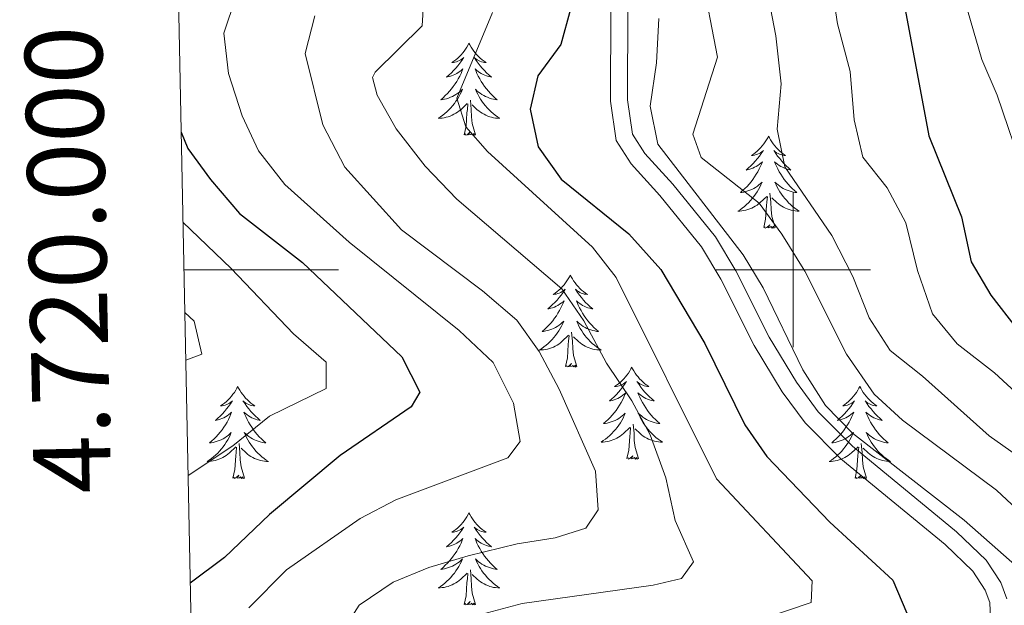
# Model space of a CAD drawing. Units: metres. Extents: x 641023 to 645538, y 718113 to 721175.
# Drawn here: x 641900 to 642027, y 719957 to 720032 of the extents above; entities that cross this region are included whole.
import ezdxf
from ezdxf.enums import TextEntityAlignment as Align

# ---------------------------------------------------------------- set-up
doc = ezdxf.new("R2010")
doc.units = ezdxf.units.M
doc.header["$MEASUREMENT"] = 0
doc.linetypes.add('DGN Style 3', pattern=[69.349462, 49.53533, -19.814132])
for name, color, linetype, lineweight in [('Carátula', 7, 'Continuous', 5), ('Elementos auxiliares', 7, 'Continuous', 5), ('Entidades rústicas y varios', 7, 'Continuous', 5), ('Relieve y altimetría', 7, 'Continuous', 5), ('Viales y ferrocarril', 7, 'Continuous', 5)]:
    doc.layers.add(name, color=color, linetype=linetype, lineweight=lineweight)
doc.styles.add('Style-arial', font='arial.shx', dxfattribs={"bigfont": 'arialbig.shx'})

msp = doc.modelspace()

# ---------------------------------------------------------------- linework, layer by layer
at = {"layer": 'Carátula', "color": 7, "linetype": 'Continuous', "lineweight": 5}
for p, q in [((642000, 719990), (642000, 720010)), ((641921.14, 720000), (641941.14, 720000)), ((641990, 720000), (642010, 720000))]:
    msp.add_line(p, q, dxfattribs=at)
msp.add_3dface([(641084.03, 718113.19), (645538.08, 718205.46), (645476.56, 721174.84), (641022.52, 721082.57)], dxfattribs=at)
at = {"layer": 'Elementos auxiliares', "color": 250, "linetype": 'Continuous', "lineweight": 5}
msp.add_3dface([(641951.31, 718525.04), (641903.99, 720838.46), (645321, 720909.27), (645369.46, 718595.85)], dxfattribs=at)
at = {"layer": 'Entidades rústicas y varios', "color": 92, "linetype": 'Continuous', "lineweight": 5, "flags": 128}
for points in [[(641958.03, 720029.35), (641957.92, 720029.13), (641957.77, 720028.86), (641957.6, 720028.59), (641957.42, 720028.34), (641957.22, 720028.09), (641957.01, 720027.85), (641956.8, 720027.62), (641956.57, 720027.41), (641956.33, 720027.2), (641956.07, 720027.01), (641955.81, 720026.84), (641956.01, 720026.86), (641956.22, 720026.9), (641956.42, 720026.95), (641956.61, 720027.02), (641956.8, 720027.1), (641956.98, 720027.2), (641957.15, 720027.32), (641957.36, 720027.51), (641957.32, 720027.44), (641957.09, 720027.1), (641956.85, 720026.76), (641956.59, 720026.44), (641956.32, 720026.12), (641956.04, 720025.81), (641955.75, 720025.52), (641955.45, 720025.24), (641955.13, 720024.97), (641955.26, 720024.99), (641955.5, 720025.05), (641955.75, 720025.12), (641955.98, 720025.21), (641956.21, 720025.31), (641956.44, 720025.43), (641956.65, 720025.56), (641956.86, 720025.7), (641957.06, 720025.86), (641957.24, 720026.03), (641957.15, 720025.81), (641957, 720025.45), (641956.83, 720025.1), (641956.64, 720024.75), (641956.44, 720024.41), (641956.23, 720024.08), (641956, 720023.76), (641955.77, 720023.44), (641955.51, 720023.14), (641955.25, 720022.85), (641954.97, 720022.57), (641954.69, 720022.3), (641954.39, 720022.04), (641954.59, 720022.06), (641954.85, 720022.11), (641955.12, 720022.17), (641955.38, 720022.25), (641955.63, 720022.35), (641955.88, 720022.46), (641956.12, 720022.58), (641956.35, 720022.72), (641956.58, 720022.87), (641956.79, 720023.03), (641957, 720023.21), (641957.2, 720023.39), (641957.05, 720023.07), (641956.9, 720022.75), (641956.73, 720022.43), (641956.55, 720022.13), (641956.35, 720021.83), (641956.14, 720021.54), (641955.92, 720021.26), (641955.68, 720021), (641955.44, 720020.74), (641955.18, 720020.49), (641954.91, 720020.26), (641954.63, 720020.04), (641954.34, 720019.83), (641954.05, 720019.64), (641954.32, 720019.65), (641954.58, 720019.67), (641954.84, 720019.71), (641955.1, 720019.77), (641955.36, 720019.84), (641955.61, 720019.93), (641955.85, 720020.03), (641956.09, 720020.15), (641956.32, 720020.28), (641956.54, 720020.42), (641956.75, 720020.58), (641956.96, 720020.75), (641957.8, 720021.55)], [(641958.03, 720029.35), (641958.14, 720029.13), (641958.3, 720028.86), (641958.47, 720028.59), (641958.65, 720028.34), (641958.84, 720028.09), (641959.05, 720027.85), (641959.27, 720027.62), (641959.5, 720027.41), (641959.74, 720027.2), (641959.99, 720027.01), (641960.25, 720026.84), (641960.05, 720026.86), (641959.85, 720026.9), (641959.65, 720026.95), (641959.45, 720027.02), (641959.26, 720027.1), (641959.08, 720027.2), (641958.91, 720027.32), (641958.7, 720027.51), (641958.75, 720027.44), (641958.97, 720027.1), (641959.22, 720026.76), (641959.47, 720026.44), (641959.74, 720026.12), (641960.02, 720025.81), (641960.31, 720025.52), (641960.62, 720025.24), (641960.93, 720024.97), (641960.81, 720024.99), (641960.56, 720025.05), (641960.32, 720025.12), (641960.08, 720025.21), (641959.85, 720025.31), (641959.63, 720025.43), (641959.41, 720025.56), (641959.21, 720025.7), (641959.01, 720025.86), (641958.82, 720026.03), (641958.91, 720025.81), (641959.07, 720025.45), (641959.24, 720025.1), (641959.42, 720024.75), (641959.62, 720024.41), (641959.83, 720024.08), (641960.06, 720023.76), (641960.3, 720023.44), (641960.55, 720023.14), (641960.81, 720022.85), (641961.09, 720022.57), (641961.38, 720022.3), (641961.67, 720022.04), (641961.48, 720022.06), (641961.21, 720022.11), (641960.95, 720022.17), (641960.69, 720022.25), (641960.43, 720022.35), (641960.19, 720022.46), (641959.94, 720022.58), (641959.71, 720022.72), (641959.49, 720022.87), (641959.27, 720023.03), (641959.06, 720023.21), (641958.87, 720023.39), (641959.01, 720023.07), (641959.16, 720022.75), (641959.33, 720022.43), (641959.52, 720022.13), (641959.71, 720021.83), (641959.92, 720021.54), (641960.15, 720021.26), (641960.38, 720021), (641960.63, 720020.74), (641960.89, 720020.49), (641961.15, 720020.26), (641961.43, 720020.04), (641961.72, 720019.83), (641962.01, 720019.64), (641961.75, 720019.65), (641961.48, 720019.67), (641961.22, 720019.71), (641960.96, 720019.77), (641960.71, 720019.84), (641960.46, 720019.93), (641960.21, 720020.03), (641959.98, 720020.15), (641959.75, 720020.28), (641959.52, 720020.42), (641959.31, 720020.58), (641959.11, 720020.75), (641958.45, 720021.37)], [(641958.88, 720017.5), (641958.45, 720018.94), (641958.36, 720019.84), (641958.32, 720020.79), (641958.21, 720021.96)], [(641957.41, 720017.5), (641957.66, 720018.62), (641957.77, 720020.36), (641957.82, 720020.79), (641957.88, 720021.52)], [(641958.88, 720017.5), (641958.71, 720017.43), (641958.69, 720017.67), (641958.5, 720017.45), (641958.38, 720017.65), (641958.26, 720017.54), (641957.99, 720017.49), (641958.18, 720017.88), (641957.8, 720017.5), (641957.61, 720017.45), (641957.57, 720017.61), (641957.41, 720017.5)], [(641996.8, 720017.33), (641996.69, 720017.11), (641996.53, 720016.83), (641996.36, 720016.57), (641996.18, 720016.31), (641995.99, 720016.06), (641995.78, 720015.82), (641995.56, 720015.6), (641995.33, 720015.38), (641995.09, 720015.18), (641994.84, 720014.99), (641994.58, 720014.81), (641994.78, 720014.83), (641994.98, 720014.87), (641995.18, 720014.93), (641995.38, 720015), (641995.57, 720015.08), (641995.75, 720015.18), (641995.92, 720015.29), (641996.13, 720015.48), (641996.09, 720015.42), (641995.85, 720015.07), (641995.61, 720014.74), (641995.36, 720014.41), (641995.09, 720014.09), (641994.81, 720013.79), (641994.52, 720013.5), (641994.21, 720013.21), (641993.9, 720012.94), (641994.02, 720012.96), (641994.27, 720013.02), (641994.51, 720013.1), (641994.75, 720013.18), (641994.98, 720013.29), (641995.2, 720013.4), (641995.42, 720013.54), (641995.63, 720013.68), (641995.82, 720013.84), (641996.01, 720014.01), (641995.92, 720013.78), (641995.77, 720013.42), (641995.59, 720013.07), (641995.41, 720012.72), (641995.21, 720012.38), (641995, 720012.05), (641994.77, 720011.73), (641994.53, 720011.42), (641994.28, 720011.12), (641994.02, 720010.82), (641993.74, 720010.54), (641993.45, 720010.27), (641993.16, 720010.01), (641993.35, 720010.04), (641993.62, 720010.09), (641993.88, 720010.15), (641994.14, 720010.23), (641994.4, 720010.32), (641994.65, 720010.43), (641994.89, 720010.55), (641995.12, 720010.69), (641995.35, 720010.84), (641995.56, 720011), (641995.77, 720011.18), (641995.96, 720011.37), (641995.82, 720011.04), (641995.67, 720010.72), (641995.5, 720010.41), (641995.31, 720010.1), (641995.12, 720009.8), (641994.91, 720009.52), (641994.68, 720009.24), (641994.45, 720008.97), (641994.2, 720008.71), (641993.95, 720008.47), (641993.68, 720008.23), (641993.4, 720008.01), (641993.11, 720007.8), (641992.82, 720007.61), (641993.08, 720007.62), (641993.35, 720007.65), (641993.61, 720007.69), (641993.87, 720007.74), (641994.12, 720007.82), (641994.37, 720007.9), (641994.62, 720008.01), (641994.85, 720008.12), (641995.08, 720008.25), (641995.31, 720008.4), (641995.52, 720008.56), (641995.72, 720008.73), (641996.57, 720009.52)], [(641996.8, 720017.33), (641996.91, 720017.11), (641997.06, 720016.83), (641997.23, 720016.57), (641997.41, 720016.31), (641997.61, 720016.06), (641997.81, 720015.82), (641998.03, 720015.6), (641998.26, 720015.38), (641998.5, 720015.18), (641998.75, 720014.99), (641999.01, 720014.81), (641998.82, 720014.83), (641998.61, 720014.87), (641998.41, 720014.93), (641998.22, 720015), (641998.03, 720015.08), (641997.85, 720015.18), (641997.67, 720015.29), (641997.47, 720015.48), (641997.51, 720015.42), (641997.74, 720015.07), (641997.98, 720014.74), (641998.24, 720014.41), (641998.51, 720014.09), (641998.79, 720013.79), (641999.08, 720013.5), (641999.38, 720013.21), (641999.7, 720012.94), (641999.57, 720012.96), (641999.33, 720013.02), (641999.08, 720013.1), (641998.85, 720013.18), (641998.62, 720013.29), (641998.39, 720013.4), (641998.18, 720013.54), (641997.97, 720013.68), (641997.77, 720013.84), (641997.59, 720014.01), (641997.67, 720013.78), (641997.83, 720013.42), (641998, 720013.07), (641998.19, 720012.72), (641998.39, 720012.38), (641998.6, 720012.05), (641998.83, 720011.73), (641999.07, 720011.42), (641999.32, 720011.12), (641999.58, 720010.82), (641999.85, 720010.54), (642000.14, 720010.27), (642000.44, 720010.01), (642000.24, 720010.04), (641999.98, 720010.09), (641999.71, 720010.15), (641999.45, 720010.23), (641999.2, 720010.32), (641998.95, 720010.43), (641998.71, 720010.55), (641998.48, 720010.69), (641998.25, 720010.84), (641998.03, 720011), (641997.83, 720011.18), (641997.63, 720011.37), (641997.77, 720011.04), (641997.93, 720010.72), (641998.1, 720010.41), (641998.28, 720010.1), (641998.48, 720009.8), (641998.69, 720009.52), (641998.91, 720009.24), (641999.15, 720008.97), (641999.39, 720008.71), (641999.65, 720008.47), (641999.92, 720008.23), (642000.2, 720008.01), (642000.49, 720007.8), (642000.78, 720007.61), (642000.51, 720007.62), (642000.25, 720007.65), (641999.99, 720007.69), (641999.73, 720007.74), (641999.47, 720007.82), (641999.22, 720007.9), (641998.98, 720008.01), (641998.74, 720008.12), (641998.51, 720008.25), (641998.29, 720008.4), (641998.08, 720008.56), (641997.87, 720008.73), (641997.22, 720009.35)], [(641996.18, 720005.48), (641996.42, 720006.59), (641996.54, 720008.34), (641996.59, 720008.77), (641996.65, 720009.49)], [(641997.65, 720005.48), (641997.22, 720006.92), (641997.13, 720007.82), (641997.08, 720008.77), (641996.98, 720009.93)], [(641997.65, 720005.48), (641997.47, 720005.41), (641997.46, 720005.65), (641997.27, 720005.42), (641997.15, 720005.63), (641997.02, 720005.52), (641996.75, 720005.47), (641996.95, 720005.86), (641996.57, 720005.48), (641996.38, 720005.42), (641996.34, 720005.59), (641996.18, 720005.48)], [(641971.14, 719999.34), (641971.03, 719999.12), (641970.87, 719998.85), (641970.71, 719998.58), (641970.52, 719998.32), (641970.33, 719998.08), (641970.12, 719997.84), (641969.9, 719997.61), (641969.67, 719997.4), (641969.43, 719997.19), (641969.18, 719997), (641968.92, 719996.82), (641969.12, 719996.85), (641969.33, 719996.88), (641969.52, 719996.94), (641969.72, 719997.01), (641969.91, 719997.09), (641970.09, 719997.19), (641970.26, 719997.3), (641970.47, 719997.5), (641970.43, 719997.43), (641970.2, 719997.09), (641969.95, 719996.75), (641969.7, 719996.42), (641969.43, 719996.11), (641969.15, 719995.8), (641968.86, 719995.51), (641968.55, 719995.23), (641968.24, 719994.96), (641968.37, 719994.98), (641968.61, 719995.04), (641968.85, 719995.11), (641969.09, 719995.2), (641969.32, 719995.3), (641969.54, 719995.42), (641969.76, 719995.55), (641969.97, 719995.69), (641970.16, 719995.85), (641970.35, 719996.02), (641970.26, 719995.8), (641970.11, 719995.44), (641969.94, 719995.08), (641969.75, 719994.74), (641969.55, 719994.4), (641969.34, 719994.07), (641969.11, 719993.74), (641968.87, 719993.43), (641968.62, 719993.13), (641968.36, 719992.84), (641968.08, 719992.56), (641967.8, 719992.29), (641967.5, 719992.03), (641967.69, 719992.05), (641967.96, 719992.1), (641968.23, 719992.16), (641968.48, 719992.24), (641968.74, 719992.34), (641968.99, 719992.44), (641969.23, 719992.57), (641969.46, 719992.7), (641969.69, 719992.86), (641969.9, 719993.02), (641970.11, 719993.2), (641970.3, 719993.38), (641970.16, 719993.06), (641970.01, 719992.74), (641969.84, 719992.42), (641969.66, 719992.12), (641969.46, 719991.82), (641969.25, 719991.53), (641969.03, 719991.25), (641968.79, 719990.98), (641968.55, 719990.73), (641968.29, 719990.48), (641968.02, 719990.25), (641967.74, 719990.03), (641967.45, 719989.82), (641967.16, 719989.63), (641967.43, 719989.64), (641967.69, 719989.66), (641967.95, 719989.7), (641968.21, 719989.76), (641968.46, 719989.83), (641968.71, 719989.92), (641968.96, 719990.02), (641969.2, 719990.14), (641969.43, 719990.27), (641969.65, 719990.41), (641969.86, 719990.57), (641970.06, 719990.74), (641970.91, 719991.54)], [(641971.14, 719999.34), (641971.25, 719999.12), (641971.41, 719998.85), (641971.57, 719998.58), (641971.76, 719998.32), (641971.95, 719998.08), (641972.16, 719997.84), (641972.38, 719997.61), (641972.61, 719997.4), (641972.85, 719997.19), (641973.1, 719997), (641973.36, 719996.82), (641973.16, 719996.85), (641972.95, 719996.88), (641972.76, 719996.94), (641972.56, 719997.01), (641972.37, 719997.09), (641972.19, 719997.19), (641972.02, 719997.3), (641971.81, 719997.5), (641971.85, 719997.43), (641972.08, 719997.09), (641972.33, 719996.75), (641972.58, 719996.42), (641972.85, 719996.11), (641973.13, 719995.8), (641973.42, 719995.51), (641973.73, 719995.23), (641974.04, 719994.96), (641973.91, 719994.98), (641973.67, 719995.04), (641973.43, 719995.11), (641973.19, 719995.2), (641972.96, 719995.3), (641972.74, 719995.42), (641972.52, 719995.55), (641972.31, 719995.69), (641972.12, 719995.85), (641971.93, 719996.02), (641972.02, 719995.8), (641972.17, 719995.44), (641972.34, 719995.08), (641972.53, 719994.74), (641972.73, 719994.4), (641972.94, 719994.07), (641973.17, 719993.74), (641973.41, 719993.43), (641973.66, 719993.13), (641973.92, 719992.84), (641974.2, 719992.56), (641974.48, 719992.29), (641974.78, 719992.03), (641974.59, 719992.05), (641974.32, 719992.1), (641974.05, 719992.16), (641973.8, 719992.24), (641973.54, 719992.34), (641973.29, 719992.44), (641973.05, 719992.57), (641972.82, 719992.7), (641972.59, 719992.86), (641972.38, 719993.02), (641972.17, 719993.2), (641971.98, 719993.38), (641972.12, 719993.06), (641972.27, 719992.74), (641972.44, 719992.42), (641972.62, 719992.12), (641972.82, 719991.82), (641973.03, 719991.53), (641973.25, 719991.25), (641973.49, 719990.98), (641973.73, 719990.73), (641973.99, 719990.48), (641974.26, 719990.25), (641974.54, 719990.03), (641974.83, 719989.82), (641975.12, 719989.63), (641974.85, 719989.64), (641974.59, 719989.66), (641974.33, 719989.7), (641974.07, 719989.76), (641973.82, 719989.83), (641973.57, 719989.92), (641973.32, 719990.02), (641973.08, 719990.14), (641972.85, 719990.27), (641972.63, 719990.41), (641972.42, 719990.57), (641972.22, 719990.74), (641971.56, 719991.36)], [(641970.52, 719987.49), (641970.77, 719988.61), (641970.88, 719990.35), (641970.93, 719990.78), (641970.99, 719991.51)], [(641971.99, 719987.49), (641971.56, 719988.93), (641971.47, 719989.83), (641971.43, 719990.78), (641971.32, 719991.95)], [(641971.99, 719987.49), (641971.82, 719987.42), (641971.8, 719987.66), (641971.61, 719987.44), (641971.49, 719987.64), (641971.37, 719987.53), (641971.1, 719987.48), (641971.29, 719987.87), (641970.91, 719987.49), (641970.72, 719987.44), (641970.68, 719987.6), (641970.52, 719987.49)], [(641979.1, 719987.42), (641978.99, 719987.2), (641978.83, 719986.93), (641978.67, 719986.66), (641978.48, 719986.4), (641978.29, 719986.16), (641978.08, 719985.92), (641977.86, 719985.69), (641977.63, 719985.48), (641977.39, 719985.27), (641977.14, 719985.08), (641976.88, 719984.9), (641977.08, 719984.93), (641977.29, 719984.97), (641977.48, 719985.02), (641977.68, 719985.09), (641977.87, 719985.18), (641978.05, 719985.27), (641978.22, 719985.39), (641978.43, 719985.58), (641978.39, 719985.51), (641978.16, 719985.17), (641977.91, 719984.83), (641977.66, 719984.5), (641977.39, 719984.19), (641977.11, 719983.88), (641976.82, 719983.59), (641976.51, 719983.31), (641976.2, 719983.04), (641976.33, 719983.06), (641976.57, 719983.12), (641976.81, 719983.19), (641977.05, 719983.28), (641977.28, 719983.38), (641977.5, 719983.5), (641977.72, 719983.63), (641977.93, 719983.78), (641978.12, 719983.93), (641978.31, 719984.1), (641978.22, 719983.88), (641978.07, 719983.52), (641977.9, 719983.16), (641977.71, 719982.82), (641977.51, 719982.48), (641977.3, 719982.15), (641977.07, 719981.82), (641976.83, 719981.51), (641976.58, 719981.21), (641976.32, 719980.92), (641976.04, 719980.64), (641975.76, 719980.37), (641975.46, 719980.11), (641975.65, 719980.13), (641975.92, 719980.18), (641976.19, 719980.24), (641976.44, 719980.32), (641976.7, 719980.42), (641976.95, 719980.52), (641977.19, 719980.65), (641977.42, 719980.79), (641977.65, 719980.94), (641977.86, 719981.1), (641978.07, 719981.28), (641978.26, 719981.46), (641978.12, 719981.14), (641977.97, 719980.82), (641977.8, 719980.5), (641977.62, 719980.2), (641977.42, 719979.9), (641977.21, 719979.61), (641976.99, 719979.33), (641976.75, 719979.07), (641976.51, 719978.81), (641976.25, 719978.56), (641975.98, 719978.33), (641975.7, 719978.11), (641975.41, 719977.9), (641975.12, 719977.71), (641975.39, 719977.72), (641975.65, 719977.74), (641975.91, 719977.78), (641976.17, 719977.84), (641976.42, 719977.91), (641976.67, 719978), (641976.92, 719978.1), (641977.16, 719978.22), (641977.39, 719978.35), (641977.61, 719978.49), (641977.82, 719978.65), (641978.02, 719978.82), (641978.87, 719979.62)], [(641979.1, 719987.42), (641979.21, 719987.2), (641979.37, 719986.93), (641979.53, 719986.66), (641979.72, 719986.4), (641979.91, 719986.16), (641980.12, 719985.92), (641980.34, 719985.69), (641980.57, 719985.48), (641980.81, 719985.27), (641981.06, 719985.08), (641981.32, 719984.9), (641981.12, 719984.93), (641980.91, 719984.97), (641980.72, 719985.02), (641980.52, 719985.09), (641980.33, 719985.18), (641980.15, 719985.27), (641979.98, 719985.39), (641979.77, 719985.58), (641979.81, 719985.51), (641980.04, 719985.17), (641980.29, 719984.83), (641980.54, 719984.5), (641980.81, 719984.19), (641981.09, 719983.88), (641981.38, 719983.59), (641981.69, 719983.31), (641982, 719983.04), (641981.87, 719983.06), (641981.63, 719983.12), (641981.39, 719983.19), (641981.15, 719983.28), (641980.92, 719983.38), (641980.7, 719983.5), (641980.48, 719983.63), (641980.27, 719983.78), (641980.08, 719983.93), (641979.89, 719984.1), (641979.98, 719983.88), (641980.13, 719983.52), (641980.3, 719983.16), (641980.49, 719982.82), (641980.69, 719982.48), (641980.9, 719982.15), (641981.13, 719981.82), (641981.37, 719981.51), (641981.62, 719981.21), (641981.88, 719980.92), (641982.16, 719980.64), (641982.44, 719980.37), (641982.74, 719980.11), (641982.55, 719980.13), (641982.28, 719980.18), (641982.01, 719980.24), (641981.76, 719980.32), (641981.5, 719980.42), (641981.25, 719980.52), (641981.01, 719980.65), (641980.78, 719980.79), (641980.55, 719980.94), (641980.34, 719981.1), (641980.13, 719981.28), (641979.94, 719981.46), (641980.08, 719981.14), (641980.23, 719980.82), (641980.4, 719980.5), (641980.58, 719980.2), (641980.78, 719979.9), (641980.99, 719979.61), (641981.21, 719979.33), (641981.45, 719979.07), (641981.69, 719978.81), (641981.95, 719978.56), (641982.22, 719978.33), (641982.5, 719978.11), (641982.79, 719977.9), (641983.08, 719977.71), (641982.81, 719977.72), (641982.55, 719977.74), (641982.29, 719977.78), (641982.03, 719977.84), (641981.78, 719977.91), (641981.53, 719978), (641981.28, 719978.1), (641981.04, 719978.22), (641980.81, 719978.35), (641980.59, 719978.49), (641980.38, 719978.65), (641980.18, 719978.82), (641979.52, 719979.44)], [(641928.11, 719984.91), (641928, 719984.7), (641927.84, 719984.42), (641927.68, 719984.15), (641927.49, 719983.9), (641927.3, 719983.65), (641927.09, 719983.41), (641926.87, 719983.18), (641926.64, 719982.97), (641926.4, 719982.77), (641926.15, 719982.58), (641925.89, 719982.4), (641926.09, 719982.42), (641926.29, 719982.46), (641926.49, 719982.51), (641926.69, 719982.58), (641926.88, 719982.67), (641927.06, 719982.77), (641927.23, 719982.88), (641927.44, 719983.07), (641927.4, 719983), (641927.17, 719982.66), (641926.92, 719982.32), (641926.67, 719982), (641926.4, 719981.68), (641926.12, 719981.38), (641925.83, 719981.08), (641925.53, 719980.8), (641925.21, 719980.53), (641925.34, 719980.55), (641925.58, 719980.61), (641925.82, 719980.68), (641926.06, 719980.77), (641926.29, 719980.87), (641926.51, 719980.99), (641926.73, 719981.12), (641926.94, 719981.27), (641927.13, 719981.42), (641927.32, 719981.59), (641927.23, 719981.37), (641927.08, 719981.01), (641926.91, 719980.66), (641926.72, 719980.31), (641926.52, 719979.97), (641926.31, 719979.64), (641926.08, 719979.32), (641925.84, 719979), (641925.59, 719978.7), (641925.33, 719978.41), (641925.05, 719978.13), (641924.77, 719977.86), (641924.47, 719977.6), (641924.67, 719977.63), (641924.93, 719977.67), (641925.19, 719977.74), (641925.45, 719977.82), (641925.71, 719977.91), (641925.96, 719978.02), (641926.2, 719978.14), (641926.43, 719978.28), (641926.66, 719978.43), (641926.87, 719978.59), (641927.08, 719978.77), (641927.27, 719978.96), (641927.13, 719978.63), (641926.98, 719978.31), (641926.81, 719977.99), (641926.63, 719977.69), (641926.43, 719977.39), (641926.22, 719977.1), (641926, 719976.83), (641925.76, 719976.56), (641925.51, 719976.3), (641925.26, 719976.06), (641924.99, 719975.82), (641924.71, 719975.6), (641924.42, 719975.39), (641924.13, 719975.2), (641924.39, 719975.21), (641924.66, 719975.23), (641924.92, 719975.27), (641925.18, 719975.33), (641925.43, 719975.4), (641925.68, 719975.49), (641925.93, 719975.59), (641926.17, 719975.71), (641926.4, 719975.84), (641926.62, 719975.98), (641926.83, 719976.14), (641927.03, 719976.31), (641927.88, 719977.11)], [(641928.11, 719984.91), (641928.22, 719984.7), (641928.38, 719984.42), (641928.54, 719984.15), (641928.73, 719983.9), (641928.92, 719983.65), (641929.13, 719983.41), (641929.35, 719983.18), (641929.58, 719982.97), (641929.82, 719982.77), (641930.07, 719982.58), (641930.33, 719982.4), (641930.13, 719982.42), (641929.93, 719982.46), (641929.73, 719982.51), (641929.53, 719982.58), (641929.34, 719982.67), (641929.16, 719982.77), (641928.99, 719982.88), (641928.78, 719983.07), (641928.82, 719983), (641929.05, 719982.66), (641929.3, 719982.32), (641929.55, 719982), (641929.82, 719981.68), (641930.1, 719981.38), (641930.39, 719981.08), (641930.69, 719980.8), (641931.01, 719980.53), (641930.88, 719980.55), (641930.64, 719980.61), (641930.4, 719980.68), (641930.16, 719980.77), (641929.93, 719980.87), (641929.71, 719980.99), (641929.49, 719981.12), (641929.28, 719981.27), (641929.09, 719981.42), (641928.9, 719981.59), (641928.99, 719981.37), (641929.14, 719981.01), (641929.31, 719980.66), (641929.5, 719980.31), (641929.7, 719979.97), (641929.91, 719979.64), (641930.14, 719979.32), (641930.38, 719979), (641930.63, 719978.7), (641930.89, 719978.41), (641931.17, 719978.13), (641931.45, 719977.86), (641931.75, 719977.6), (641931.55, 719977.63), (641931.29, 719977.67), (641931.03, 719977.74), (641930.77, 719977.82), (641930.51, 719977.91), (641930.26, 719978.02), (641930.02, 719978.14), (641929.79, 719978.28), (641929.56, 719978.43), (641929.35, 719978.59), (641929.14, 719978.77), (641928.95, 719978.96), (641929.09, 719978.63), (641929.24, 719978.31), (641929.41, 719977.99), (641929.59, 719977.69), (641929.79, 719977.39), (641930, 719977.1), (641930.22, 719976.83), (641930.46, 719976.56), (641930.71, 719976.3), (641930.96, 719976.06), (641931.23, 719975.82), (641931.51, 719975.6), (641931.8, 719975.39), (641932.09, 719975.2), (641931.83, 719975.21), (641931.56, 719975.23), (641931.3, 719975.27), (641931.04, 719975.33), (641930.79, 719975.4), (641930.54, 719975.49), (641930.29, 719975.59), (641930.05, 719975.71), (641929.82, 719975.84), (641929.6, 719975.98), (641929.39, 719976.14), (641929.19, 719976.31), (641928.53, 719976.93)], [(642008.61, 719984.91), (642008.5, 719984.7), (642008.35, 719984.42), (642008.18, 719984.15), (642008, 719983.9), (642007.81, 719983.65), (642007.6, 719983.41), (642007.38, 719983.18), (642007.15, 719982.97), (642006.91, 719982.77), (642006.66, 719982.58), (642006.4, 719982.4), (642006.6, 719982.42), (642006.8, 719982.46), (642007, 719982.51), (642007.19, 719982.58), (642007.38, 719982.67), (642007.56, 719982.77), (642007.74, 719982.88), (642007.94, 719983.07), (642007.9, 719983), (642007.67, 719982.66), (642007.43, 719982.32), (642007.17, 719982), (642006.91, 719981.68), (642006.63, 719981.38), (642006.33, 719981.08), (642006.03, 719980.8), (642005.72, 719980.53), (642005.84, 719980.55), (642006.09, 719980.61), (642006.33, 719980.68), (642006.57, 719980.77), (642006.8, 719980.87), (642007.02, 719980.99), (642007.23, 719981.12), (642007.44, 719981.27), (642007.64, 719981.42), (642007.83, 719981.59), (642007.74, 719981.37), (642007.58, 719981.01), (642007.41, 719980.66), (642007.23, 719980.31), (642007.03, 719979.97), (642006.81, 719979.64), (642006.59, 719979.32), (642006.35, 719979), (642006.1, 719978.7), (642005.83, 719978.41), (642005.56, 719978.13), (642005.27, 719977.86), (642004.97, 719977.6), (642005.17, 719977.63), (642005.44, 719977.67), (642005.7, 719977.74), (642005.96, 719977.82), (642006.21, 719977.91), (642006.46, 719978.02), (642006.7, 719978.14), (642006.94, 719978.28), (642007.16, 719978.43), (642007.38, 719978.59), (642007.58, 719978.77), (642007.78, 719978.96), (642007.64, 719978.63), (642007.48, 719978.31), (642007.31, 719977.99), (642007.13, 719977.69), (642006.93, 719977.39), (642006.72, 719977.1), (642006.5, 719976.83), (642006.27, 719976.56), (642006.02, 719976.3), (642005.76, 719976.06), (642005.49, 719975.82), (642005.21, 719975.6), (642004.93, 719975.39), (642004.63, 719975.2), (642004.9, 719975.21), (642005.16, 719975.23), (642005.43, 719975.27), (642005.68, 719975.33), (642005.94, 719975.4), (642006.19, 719975.49), (642006.43, 719975.59), (642006.67, 719975.71), (642006.9, 719975.84), (642007.12, 719975.98), (642007.34, 719976.14), (642007.54, 719976.31), (642008.39, 719977.11)], [(642008.61, 719984.91), (642008.73, 719984.7), (642008.88, 719984.42), (642009.05, 719984.15), (642009.23, 719983.9), (642009.43, 719983.65), (642009.63, 719983.41), (642009.85, 719983.18), (642010.08, 719982.97), (642010.32, 719982.77), (642010.57, 719982.58), (642010.83, 719982.4), (642010.63, 719982.42), (642010.43, 719982.46), (642010.23, 719982.51), (642010.04, 719982.58), (642009.85, 719982.67), (642009.67, 719982.77), (642009.49, 719982.88), (642009.29, 719983.07), (642009.33, 719983), (642009.56, 719982.66), (642009.8, 719982.32), (642010.06, 719982), (642010.33, 719981.68), (642010.61, 719981.38), (642010.9, 719981.08), (642011.2, 719980.8), (642011.51, 719980.53), (642011.39, 719980.55), (642011.14, 719980.61), (642010.9, 719980.68), (642010.67, 719980.77), (642010.43, 719980.87), (642010.21, 719980.99), (642009.99, 719981.12), (642009.79, 719981.27), (642009.59, 719981.42), (642009.4, 719981.59), (642009.49, 719981.37), (642009.65, 719981.01), (642009.82, 719980.66), (642010, 719980.31), (642010.2, 719979.97), (642010.42, 719979.64), (642010.64, 719979.32), (642010.88, 719979), (642011.13, 719978.7), (642011.4, 719978.41), (642011.67, 719978.13), (642011.96, 719977.86), (642012.26, 719977.6), (642012.06, 719977.63), (642011.79, 719977.67), (642011.53, 719977.74), (642011.27, 719977.82), (642011.02, 719977.91), (642010.77, 719978.02), (642010.53, 719978.14), (642010.29, 719978.28), (642010.07, 719978.43), (642009.85, 719978.59), (642009.65, 719978.77), (642009.45, 719978.96), (642009.59, 719978.63), (642009.75, 719978.31), (642009.92, 719977.99), (642010.1, 719977.69), (642010.3, 719977.39), (642010.51, 719977.1), (642010.73, 719976.83), (642010.96, 719976.56), (642011.21, 719976.3), (642011.47, 719976.06), (642011.74, 719975.82), (642012.02, 719975.6), (642012.31, 719975.39), (642012.59, 719975.2), (642012.33, 719975.21), (642012.07, 719975.23), (642011.81, 719975.27), (642011.55, 719975.33), (642011.29, 719975.4), (642011.04, 719975.49), (642010.8, 719975.59), (642010.56, 719975.71), (642010.33, 719975.84), (642010.11, 719975.98), (642009.89, 719976.14), (642009.69, 719976.31), (642009.03, 719976.93)], [(641979.95, 719975.57), (641979.52, 719977.01), (641979.43, 719977.92), (641979.39, 719978.86), (641979.28, 719980.03)], [(641978.48, 719975.57), (641978.73, 719976.69), (641978.84, 719978.43), (641978.89, 719978.86), (641978.95, 719979.59)], [(641927.49, 719973.06), (641927.74, 719974.18), (641927.85, 719975.92), (641927.9, 719976.36), (641927.96, 719977.08)], [(641928.96, 719973.06), (641928.53, 719974.5), (641928.44, 719975.41), (641928.39, 719976.36), (641928.29, 719977.52)], [(642008, 719973.06), (642008.24, 719974.18), (642008.35, 719975.92), (642008.4, 719976.36), (642008.47, 719977.08)], [(642009.47, 719973.06), (642009.04, 719974.5), (642008.95, 719975.41), (642008.9, 719976.36), (642008.8, 719977.52)], [(641979.95, 719975.57), (641979.78, 719975.5), (641979.76, 719975.74), (641979.57, 719975.52), (641979.45, 719975.72), (641979.33, 719975.62), (641979.06, 719975.56), (641979.25, 719975.95), (641978.87, 719975.57), (641978.68, 719975.52), (641978.64, 719975.68), (641978.48, 719975.57)], [(641928.96, 719973.06), (641928.79, 719973), (641928.77, 719973.23), (641928.58, 719973.01), (641928.46, 719973.22), (641928.34, 719973.11), (641928.07, 719973.05), (641928.26, 719973.45), (641927.88, 719973.07), (641927.69, 719973.01), (641927.65, 719973.17), (641927.49, 719973.06)], [(642009.47, 719973.06), (642009.29, 719973), (642009.27, 719973.23), (642009.08, 719973.01), (642008.96, 719973.22), (642008.84, 719973.11), (642008.57, 719973.05), (642008.77, 719973.45), (642008.38, 719973.07), (642008.19, 719973.01), (642008.15, 719973.17), (642008, 719973.06)], [(641958.03, 719968.55), (641957.92, 719968.34), (641957.77, 719968.06), (641957.6, 719967.79), (641957.42, 719967.54), (641957.22, 719967.29), (641957.01, 719967.05), (641956.8, 719966.82), (641956.57, 719966.61), (641956.33, 719966.41), (641956.07, 719966.22), (641955.81, 719966.04), (641956.01, 719966.06), (641956.22, 719966.1), (641956.42, 719966.15), (641956.61, 719966.22), (641956.8, 719966.31), (641956.98, 719966.41), (641957.15, 719966.52), (641957.36, 719966.71), (641957.32, 719966.64), (641957.09, 719966.3), (641956.85, 719965.96), (641956.59, 719965.64), (641956.32, 719965.32), (641956.04, 719965.02), (641955.75, 719964.72), (641955.45, 719964.44), (641955.13, 719964.17), (641955.26, 719964.19), (641955.5, 719964.25), (641955.75, 719964.32), (641955.98, 719964.41), (641956.21, 719964.51), (641956.44, 719964.63), (641956.65, 719964.76), (641956.86, 719964.91), (641957.06, 719965.06), (641957.24, 719965.23), (641957.15, 719965.01), (641957, 719964.65), (641956.83, 719964.3), (641956.64, 719963.95), (641956.44, 719963.61), (641956.23, 719963.28), (641956, 719962.96), (641955.77, 719962.64), (641955.51, 719962.34), (641955.25, 719962.05), (641954.97, 719961.77), (641954.69, 719961.5), (641954.39, 719961.24), (641954.59, 719961.27), (641954.85, 719961.31), (641955.12, 719961.38), (641955.38, 719961.46), (641955.63, 719961.55), (641955.88, 719961.66), (641956.12, 719961.78), (641956.35, 719961.92), (641956.58, 719962.07), (641956.79, 719962.23), (641957, 719962.41), (641957.2, 719962.6), (641957.05, 719962.27), (641956.9, 719961.95), (641956.73, 719961.63), (641956.55, 719961.33), (641956.35, 719961.03), (641956.14, 719960.74), (641955.92, 719960.47), (641955.68, 719960.2), (641955.44, 719959.94), (641955.18, 719959.7), (641954.91, 719959.46), (641954.63, 719959.24), (641954.34, 719959.03), (641954.05, 719958.84), (641954.32, 719958.85), (641954.58, 719958.87), (641954.84, 719958.91), (641955.1, 719958.97), (641955.36, 719959.04), (641955.61, 719959.13), (641955.85, 719959.23), (641956.09, 719959.35), (641956.32, 719959.48), (641956.54, 719959.62), (641956.75, 719959.78), (641956.96, 719959.95), (641957.8, 719960.75)], [(641958.03, 719968.55), (641958.14, 719968.34), (641958.3, 719968.06), (641958.47, 719967.79), (641958.65, 719967.54), (641958.84, 719967.29), (641959.05, 719967.05), (641959.27, 719966.82), (641959.5, 719966.61), (641959.74, 719966.41), (641959.99, 719966.22), (641960.25, 719966.04), (641960.05, 719966.06), (641959.85, 719966.1), (641959.65, 719966.15), (641959.45, 719966.22), (641959.26, 719966.31), (641959.08, 719966.41), (641958.91, 719966.52), (641958.7, 719966.71), (641958.75, 719966.64), (641958.97, 719966.3), (641959.22, 719965.96), (641959.47, 719965.64), (641959.74, 719965.32), (641960.02, 719965.02), (641960.31, 719964.72), (641960.62, 719964.44), (641960.93, 719964.17), (641960.81, 719964.19), (641960.56, 719964.25), (641960.32, 719964.32), (641960.08, 719964.41), (641959.85, 719964.51), (641959.63, 719964.63), (641959.41, 719964.76), (641959.21, 719964.91), (641959.01, 719965.06), (641958.82, 719965.23), (641958.91, 719965.01), (641959.07, 719964.65), (641959.24, 719964.3), (641959.42, 719963.95), (641959.62, 719963.61), (641959.83, 719963.28), (641960.06, 719962.96), (641960.3, 719962.64), (641960.55, 719962.34), (641960.81, 719962.05), (641961.09, 719961.77), (641961.38, 719961.5), (641961.67, 719961.24), (641961.48, 719961.27), (641961.21, 719961.31), (641960.95, 719961.38), (641960.69, 719961.46), (641960.43, 719961.55), (641960.19, 719961.66), (641959.94, 719961.78), (641959.71, 719961.92), (641959.49, 719962.07), (641959.27, 719962.23), (641959.06, 719962.41), (641958.87, 719962.6), (641959.01, 719962.27), (641959.16, 719961.95), (641959.33, 719961.63), (641959.52, 719961.33), (641959.71, 719961.03), (641959.92, 719960.74), (641960.15, 719960.47), (641960.38, 719960.2), (641960.63, 719959.94), (641960.89, 719959.7), (641961.15, 719959.46), (641961.43, 719959.24), (641961.72, 719959.03), (641962.01, 719958.84), (641961.75, 719958.85), (641961.48, 719958.87), (641961.22, 719958.91), (641960.96, 719958.97), (641960.71, 719959.04), (641960.46, 719959.13), (641960.21, 719959.23), (641959.98, 719959.35), (641959.75, 719959.48), (641959.52, 719959.62), (641959.31, 719959.78), (641959.11, 719959.95), (641958.45, 719960.57)], [(641957.41, 719956.7), (641957.66, 719957.82), (641957.77, 719959.56), (641957.82, 719960), (641957.88, 719960.72)], [(641958.88, 719956.7), (641958.45, 719958.14), (641958.36, 719959.05), (641958.32, 719960), (641958.21, 719961.16)], [(641958.88, 719956.7), (641958.71, 719956.64), (641958.69, 719956.87), (641958.5, 719956.65), (641958.38, 719956.86), (641958.26, 719956.75), (641957.99, 719956.69), (641958.18, 719957.09), (641957.8, 719956.71), (641957.61, 719956.65), (641957.57, 719956.81), (641957.41, 719956.7)]]:
    msp.add_lwpolyline(points, dxfattribs=at)
at = {"layer": 'Relieve y altimetría', "color": 30, "linetype": 'Continuous', "lineweight": 5, "flags": 128}
for points, elevation in [([(642132.33, 720202.23), (642129.3, 720199.03), (642125.14, 720196.25), (642119.29, 720193.28), (642093.14, 720183.6), (642087.81, 720182.03), (642054.61, 720169.69), (642039.23, 720165.19), (642029.17, 720162.81), (642024.38, 720161.35), (642003.49, 720151.32), (641999.82, 720147.93), (641996.64, 720142.6), (641991.86, 720129.72), (641984.01, 720113.41), (641982.44, 720108.62), (641982.24, 720107.37), (641983.28, 720102.52), (641989.56, 720092.59), (641995.14, 720081.86), (641996.88, 720077.18), (642003.11, 720049.33), (642005.73, 720031.85), (642007.38, 720025.71)], 495), ([(642034.57, 720148.4), (642018.98, 720141.8), (642014.75, 720139.16), (642010.44, 720134.35), (642006.66, 720127.69), (642001.45, 720115.54), (642000.53, 720110.61), (642000.93, 720104.47), (642007.7, 720083.05), (642012.04, 720067.23), (642014.62, 720061.01), (642024.41, 720027.23), (642026.37, 720022.63), (642029.97, 720012.08)], 505), ([(641983.87, 720073.88), (641986.06, 720056.53), (641986.33, 720050.82), (641988.07, 720038.55), (641990.18, 720027.54), (641987, 720017.59), (641988.06, 720014.56), (641995.58, 720008.66), (641998.54, 720004.63), (642001.5, 719999.86), (642006.9, 719989.11), (642010.47, 719983.93), (642014.15, 719980.54), (642026.29, 719971.5), (642030.28, 719967.77)], 485), ([(641994.28, 720048.26), (641997.74, 720030.3), (641998.43, 720024.11), (641997.92, 720018.23), (641998.91, 720013.34), (642005, 720004.45), (642007.71, 719999.14)], 490), ([(641952.28, 720036.61), (641951.98, 720031.61), (641945.87, 720025.59), (641945.55, 720024.92), (641946.14, 720022.63), (641948.6, 720018.27), (641952.37, 720013.44), (641956.48, 720009.15), (641970.06, 719997.55), (641972.89, 719993.42), (641975.81, 719987.94), (641979.12, 719983.05), (641981.49, 719978.66), (641983.5, 719973.09), (641984.7, 719967.58), (641987.08, 719962.23), (641985.52, 719960.05), (641981.89, 719959.18), (641964.92, 719956.81), (641959.11, 719955.27)], 465), ([(641927.86, 720035.33), (641926.29, 720030.66), (641926.89, 720025.43), (641928.68, 720019.97), (641930.79, 720015.43), (641934.19, 720011.08), (641942.53, 720003.58), (641956.77, 719992.16), (641961.17, 719988), (641963.81, 719982.76), (641964.65, 719977.81), (641963.07, 719975.66), (641948.55, 719970.24), (641943.95, 719967.83), (641934.42, 719961.16), (641929.56, 719956.25)], 455), ([(641961.09, 720033.33), (641956.45, 720022.24), (641957.62, 720018.51), (641960.42, 720015.35), (641974, 720002.97), (641977.07, 719999.01), (641990.05, 719972.96), (642002.43, 719959.76), (642002.33, 719956.97), (641989.27, 719952.55)], 470), ([(641938.1, 720032.9), (641936.84, 720028.04), (641939.11, 720018.79), (641941.96, 720013.31), (641949.29, 720005.2), (641959.77, 719997.28), (641964.21, 719993.52), (641967.11, 719989.44), (641969.7, 719984.58), (641974.42, 719973.95), (641974.73, 719968.96), (641973.15, 719966.58), (641969.2, 719965.33), (641964.26, 719964.53), (641957.91, 719962.97), (641952.84, 719961.49), (641948.21, 719959.6), (641943.82, 719956.6), (641940.95, 719952.06)], 460), ([(641982.6, 720032.57), (641982.31, 720026.81), (641981.47, 720021.19), (641982.49, 720016.28), (641993.53, 720001.95), (641996.12, 719997.67), (642001.22, 719987.09), (642004.18, 719982.46), (642007.65, 719978.85), (642022.12, 719967.59), (642031.56, 719959.29)], 480), ([(642007.38, 720025.71), (642007.88, 720019.44), (642009.02, 720014.58), (642012.14, 720010.64), (642014.56, 720006.1), (642016.08, 719999.92), (642018.03, 719994.31), (642021.22, 719990.45), (642026.05, 719986.7), (642030.38, 719982.68)], 495), ([(641921.01, 720006.2), (641927.25, 720000.18), (641935.32, 719991.73), (641939.57, 719988.08), (641939.55, 719984.66), (641932.23, 719981.06), (641927.48, 719977.22), (641921.68, 719973.37)], 445), ([(642007.71, 719999.14), (642009.84, 719993.79), (642012.55, 719989.59), (642016.73, 719986.25), (642025.36, 719978.54), (642031.37, 719974.25)], 490), ([(641921.25, 719994.51), (641922.45, 719993.35), (641923.46, 719989.09), (641921.37, 719988.3)], 440)]:
    msp.add_lwpolyline(points, dxfattribs=dict(at, elevation=elevation))
at = {"layer": 'Relieve y altimetría', "color": 30, "linetype": 'Continuous', "lineweight": 25, "flags": 128}
for points, elevation in [([(642028.44, 720155.38), (642018.93, 720151.48), (642013.22, 720148.41), (642008.1, 720144.53), (642004.76, 720140.81), (642001.35, 720136.02), (641995.67, 720123.92), (641991.65, 720112.6), (641990.34, 720107.77), (641991.05, 720102.79), (641992.95, 720098.16), (641998.29, 720088.01), (642000.1, 720083.35), (642004.01, 720071.11), (642009.36, 720057.87), (642010.84, 720053.09), (642017.55, 720017.36), (642021.79, 720006.88)], 500), ([(641971.18, 720033.76), (641969.92, 720029.19), (641966.94, 720025.14), (641965.96, 720020.82), (641967, 720015.94), (641969.96, 720011.74), (641978.71, 720004.66), (641982.86, 720000.04), (641988.55, 719990.5), (641993.72, 719979.97), (641996.56, 719975.85), (642004.71, 719967.36), (642012.88, 719959.86)], 475), ([(641920.77, 720017.84), (641921.66, 720015.74), (641924.59, 720011.69), (641928.32, 720007.29), (641936.5, 720000.95), (641949.36, 719988.77), (641951.69, 719984.2), (641950.53, 719982.28), (641941.36, 719975.99), (641932.23, 719968.34), (641926.4, 719962.78), (641921.96, 719959.44)], 450), ([(642021.79, 720006.88), (642023.03, 720001.03), (642025.58, 719996.73), (642028.99, 719992.32)], 500), ([(642012.88, 719959.86), (642014.69, 719955.55), (642013.38, 719954.05), (642008.12, 719950.89), (641993.56, 719944.5), (641983.04, 719941.79), (641979.33, 719938.76), (641979.41, 719936.38), (641981.25, 719932.51), (641984.29, 719928.53), (641985.29, 719927.71), (641990.23, 719925.26), (641994.97, 719923.66), (642000.43, 719922.53), (642012.3, 719920.99), (642026.19, 719919.82), (642033.78, 719918.41)], 475)]:
    msp.add_lwpolyline(points, dxfattribs=dict(at, elevation=elevation))
at = {"layer": 'Viales y ferrocarril', "color": 250, "linetype": 'Continuous', "lineweight": 5}
msp.add_polyline3d([(641976.37, 720033.88, 478.01), (641976.33, 720021.85, 478.43), (641977.07, 720016.77, 478.48), (641979.01, 720013.72, 478.62), (641982.75, 720009.66, 478.8), (641988.12, 720003.01, 479.08), (641990.64, 719998.82, 479.22), (641994.93, 719990.23, 479.08), (641998.58, 719984.23, 478.94), (642001.54, 719980.2, 478.94), (642006.17, 719975.54, 479.03), (642019.64, 719964.46, 479.17), (642023.24, 719961, 479.22), (642024.85, 719958.56, 479.27), (642025.43, 719956.97, 479.41), (642025.54, 719954.74, 479.5)], dxfattribs=at)
at = {"layer": 'Viales y ferrocarril', "color": 250, "linetype": 'DGN Style 3', "lineweight": 5}
msp.add_polyline3d([(641978.58, 720033.96, 478.01), (641978.54, 720022.01, 478.43), (641979.19, 720017.56, 478.48), (641980.77, 720015.07, 478.62), (641984.42, 720011.1, 478.8), (641989.93, 720004.28, 479.08), (641992.58, 719999.88, 479.22), (641996.86, 719991.3, 479.08), (642000.42, 719985.46, 478.94), (642003.22, 719981.64, 478.94), (642007.66, 719977.18, 479.03), (642021.11, 719966.11, 479.17), (642024.95, 719962.42, 479.22), (642026.84, 719959.56, 479.27), (642027.62, 719957.41, 479.41)], dxfattribs=at)

# ---------------------------------------------------------------- texts
at = {"layer": 'Carátula', "color": 7, "linetype": 'Continuous', "lineweight": 5, "style": 'Style-arial'}
msp.add_text('4.720.000', height=10, rotation=91.1718, dxfattribs=at).set_placement((641911.11, 720001.42), align=Align.CENTER)

doc.saveas('drawing.dxf')
